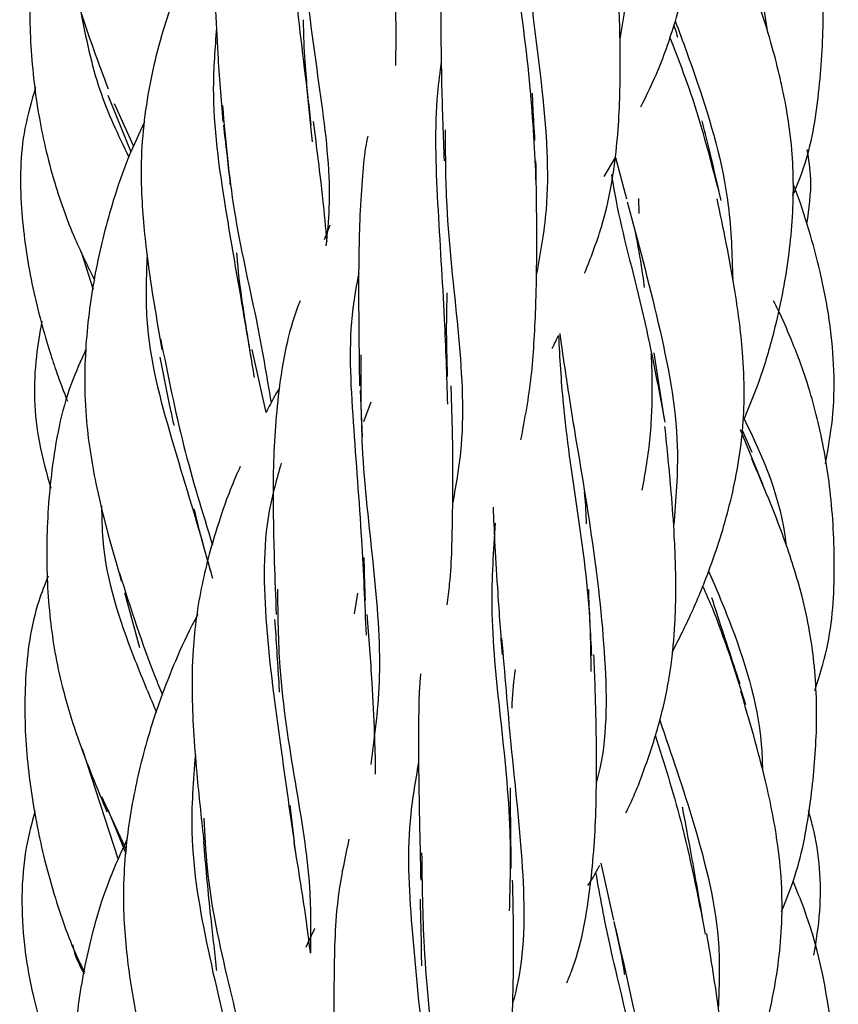
# Model space of a CAD drawing. Units: millimetres. Extents: x 8 to 438, y 8 to 308.
# Drawn here: x 192 to 198, y 229 to 236 of the extents above; entities that cross this region are included whole.
import ezdxf

# ---------------------------------------------------------------- set-up
doc = ezdxf.new("R2010")
doc.units = ezdxf.units.MM
doc.header["$LTSCALE"] = 1.5

msp = doc.modelspace()

# ---------------------------------------------------------------- linework, layer by layer
at = {"color": 7, "linetype": 'Continuous', "lineweight": 25}
for p, q in [((193.0699, 235.7158), (193.2371, 235.3033)), ((193.1142, 235.6544), (193.2563, 235.3459)), ((196.6687, 235.1262), (196.7505, 235.2622)), ((196.7505, 235.2622), (196.8296, 234.9642)), ((196.9218, 234.8578), (196.9205, 234.9662)), ((194.6797, 234.7731), (194.6377, 234.6663)), ((192.8763, 234.5793), (192.9641, 234.3055)), ((194.218, 233.4155), (194.1156, 233.8704)), ((197.1057, 233.3624), (197.0314, 233.8476)), ((194.8991, 233.5727), (194.9129, 233.2387)), ((194.9256, 233.3499), (194.9787, 233.4924)), ((197.653, 233.291), (197.8193, 232.8892)), ((197.7414, 233.1253), (197.6706, 233.283)), ((193.1892, 232.1102), (193.2996, 231.7111)), ((194.8797, 232.1043), (194.8565, 231.9544)), ((192.8822, 230.9763), (193.1445, 230.1733)), ((193.0233, 230.6307), (193.2015, 230.2428)), ((194.4223, 230.3016), (194.3919, 230.5686)), ((193.069, 230.5353), (193.1992, 230.2171)), ((196.6437, 230.1476), (196.7362, 229.7346))]:
    msp.add_line(p, q, dxfattribs=at)
for points, knots in [([(193.0111, 239.0729), (192.9692, 238.9806), (192.8468, 238.711), (192.7513, 238.2521), (192.6877, 237.7233), (192.6869, 237.3083), (192.7174, 236.9864), (192.7678, 236.692), (192.8793, 236.272), (192.9998, 235.952), (193.0713, 235.7619)], [0, 0, 0, 0, 0.088281, 0.257923, 0.407631, 0.554622, 0.618072, 0.68946, 0.815607, 1, 1, 1, 1]), ([(196.5346, 238.8144), (196.5634, 238.631), (196.6356, 238.1714), (196.7977, 237.3827), (196.8704, 236.6329), (196.8012, 236.2401), (196.7808, 236.1246)], [0, 0, 0, 0, 0.222323, 0.557093, 0.869694, 1, 1, 1, 1]), ([(196.9341, 235.6294), (196.9684, 235.6986), (197.0637, 235.8908), (197.186, 236.2368), (197.2993, 236.6704), (197.3457, 237.0887), (197.3438, 237.4485), (197.3244, 237.7544), (197.2871, 238.1195), (197.2511, 238.3834), (197.2291, 238.5453)], [0, 0, 0, 0, 0.079094, 0.219797, 0.375917, 0.532341, 0.637666, 0.731552, 0.83532, 1, 1, 1, 1]), ([(198.0344, 234.9848), (198.0616, 235.0495), (198.1613, 235.2874), (198.2313, 235.7263), (198.2668, 236.2705), (198.2405, 236.7101), (198.1878, 237.0534), (198.1139, 237.3687), (197.9648, 237.8047), (197.8132, 238.1299), (197.7241, 238.321)], [0, 0, 0, 0, 0.0602893, 0.2218354, 0.3792757, 0.5313194, 0.5995637, 0.6785349, 0.8109743, 1, 1, 1, 1]), ([(194.1424, 238.1206), (194.1156, 238.0538), (194.0508, 237.892), (193.9604, 237.6003), (193.8812, 237.2387), (193.8427, 236.8178), (193.8452, 236.4073), (193.8676, 235.9679), (193.8895, 235.6875), (193.9021, 235.5251)], [0, 0, 0, 0, 0.085239, 0.206592, 0.357837, 0.511096, 0.683656, 0.816742, 1, 1, 1, 1]), ([(196.0353, 237.9427), (196.0159, 237.7604), (195.972, 237.346), (196.0214, 236.6121), (196.1373, 235.8192), (196.1621, 235.3049), (196.1733, 235.0739)], [0, 0, 0, 0, 0.217916, 0.495401, 0.773289, 1, 1, 1, 1]), ([(194.4433, 237.8458), (194.4244, 237.7148), (194.3678, 237.3219), (194.4048, 236.5912), (194.5, 235.8875), (194.5393, 235.5005), (194.552, 235.3763)], [0, 0, 0, 0, 0.164283, 0.492391, 0.837225, 1, 1, 1, 1]), ([(192.6978, 237.4582), (192.671, 237.3947), (192.5674, 237.1482), (192.5063, 236.6963), (192.4965, 236.1405), (192.5431, 235.7029), (192.6072, 235.3612), (192.6888, 235.046), (192.8094, 234.7062), (192.9245, 234.4728), (192.9734, 234.3736)], [0, 0, 0, 0, 0.064533, 0.250066, 0.421154, 0.586488, 0.660707, 0.746893, 0.892388, 1, 1, 1, 1]), ([(197.5066, 237.3454), (197.6024, 237.1225), (197.7633, 236.7482), (197.8272, 236.3346), (197.8531, 236.1672)], [0, 0, 0, 0, 0.595272, 1, 1, 1, 1]), ([(194.4637, 237.2133), (194.476, 236.965), (194.5025, 236.4281), (194.6261, 235.6451), (194.6932, 235.0362), (194.6598, 234.713), (194.6505, 234.6225)], [0, 0, 0, 0, 0.264911, 0.572698, 0.880323, 1, 1, 1, 1]), ([(195.1572, 235.93), (195.1583, 235.994), (195.1611, 236.1544), (195.1554, 236.4233), (195.1437, 236.7761), (195.1291, 237.0364), (195.1207, 237.1865)], [0, 0, 0, 0, 0.162701, 0.407697, 0.658385, 1, 1, 1, 1]), ([(196.0833, 237.0982), (196.0911, 236.9547), (196.1142, 236.5299), (196.2265, 235.7712), (196.2823, 234.9881), (196.2045, 234.5671), (196.1761, 234.4133)], [0, 0, 0, 0, 0.170063, 0.503477, 0.818544, 1, 1, 1, 1]), ([(193.7814, 236.9725), (193.7708, 236.9515), (193.7176, 236.8468), (193.6056, 236.5855), (193.4514, 236.1596), (193.3487, 235.7052), (193.3096, 235.306), (193.3106, 234.9443), (193.3587, 234.4594), (193.4231, 234.0894), (193.4611, 233.8708)], [0, 0, 0, 0, 0.022402, 0.111681, 0.271706, 0.45531, 0.549972, 0.645104, 0.790379, 1, 1, 1, 1]), ([(196.5266, 234.4239), (196.5703, 234.5348), (196.6841, 234.8236), (196.7516, 235.225), (196.7788, 235.5936), (196.787, 235.9067), (196.7801, 236.3419), (196.7616, 236.6894), (196.7508, 236.8936)], [0, 0, 0, 0, 0.149254, 0.388747, 0.489413, 0.591439, 0.759856, 1, 1, 1, 1]), ([(197.6827, 233.3663), (197.7225, 233.4623), (197.8086, 233.67), (197.921, 234.0597), (198.0145, 234.5285), (198.0468, 234.9729), (198.0317, 235.3346), (197.986, 235.6697), (197.8788, 236.1184), (197.767, 236.4511), (197.7024, 236.6433)], [0, 0, 0, 0, 0.091909, 0.198964, 0.360006, 0.51594, 0.590728, 0.678664, 0.814296, 1, 1, 1, 1]), ([(195.4916, 236.6257), (195.4896, 236.5772), (195.4837, 236.4354), (195.4834, 236.1554), (195.4888, 235.7458), (195.5006, 235.4203), (195.5072, 235.2384)], [0, 0, 0, 0, 0.11199, 0.327023, 0.623774, 1, 1, 1, 1]), ([(192.8715, 236.3276), (192.9103, 236.1325), (192.9844, 235.7598), (193.1445, 235.4258), (193.2207, 235.2666)], [0, 0, 0, 0, 0.523576, 1, 1, 1, 1]), ([(193.8575, 236.2021), (193.8461, 236.0574), (193.8124, 235.6307), (193.9173, 234.8922), (194.0465, 234.1753), (194.109, 233.7956), (194.1301, 233.6678)], [0, 0, 0, 0, 0.167429, 0.493613, 0.829605, 1, 1, 1, 1]), ([(194.544, 235.4966), (194.5297, 235.6282), (194.5056, 235.8502), (194.4901, 236.1066), (194.4889, 236.2297), (194.4886, 236.2604)], [0, 0, 0, 0, 0.521729, 0.880666, 1, 1, 1, 1]), ([(197.1739, 236.2193), (197.18, 236.2019), (197.1896, 236.1745), (197.1972, 236.1459), (197.1999, 236.1354)], [0, 0, 0, 0, 0.636137, 1, 1, 1, 1]), ([(197.1831, 236.2534), (197.2378, 236.1053), (197.39, 235.6932), (197.5812, 235.0459), (197.5949, 234.5594), (197.5999, 234.3815)], [0, 0, 0, 0, 0.262513, 0.730435, 1, 1, 1, 1]), ([(197.1429, 236.1349), (197.195, 236.0017), (197.3387, 235.6348), (197.446, 235.2174), (197.5144, 234.9515)], [0, 0, 0, 0, 0.363142, 1, 1, 1, 1]), ([(195.4872, 235.9605), (195.4769, 235.8839), (195.4338, 235.5663), (195.455, 234.942), (195.5102, 234.1547), (195.5251, 233.6795), (195.5315, 233.4758)], [0, 0, 0, 0, 0.103731, 0.430216, 0.75568, 1, 1, 1, 1]), ([(192.5458, 235.7712), (192.5169, 235.6726), (192.4337, 235.3886), (192.4284, 234.9129), (192.5029, 234.3824), (192.6019, 233.9998), (192.6842, 233.7452), (192.7295, 233.6152), (192.7614, 233.5346), (192.7762, 233.4972)], [0, 0, 0, 0, 0.132116, 0.380551, 0.603473, 0.82263, 0.888171, 0.948114, 1, 1, 1, 1]), ([(196.1663, 235.3862), (196.1613, 235.4663), (196.154, 235.5818), (196.1497, 235.6951), (196.1484, 235.7299)], [0, 0, 0, 0, 0.692301, 1, 1, 1, 1]), ([(193.9001, 235.6394), (193.9234, 235.3837), (193.9724, 234.8434), (194.147, 234.1188), (194.2198, 233.6829), (194.2532, 233.4833)], [0, 0, 0, 0, 0.327437, 0.692129, 1, 1, 1, 1]), ([(193.3353, 235.5222), (193.2955, 235.4373), (193.2083, 235.2509), (193.0867, 234.896), (192.9747, 234.4548), (192.9142, 234.0194), (192.8977, 233.6481), (192.9126, 233.2889), (192.9953, 232.7891), (193.1031, 232.4143), (193.1673, 232.191)], [0, 0, 0, 0, 0.081761, 0.179415, 0.328369, 0.480927, 0.561598, 0.65038, 0.791717, 1, 1, 1, 1]), ([(193.907, 235.4968), (193.9235, 235.3599), (193.941, 235.2144), (193.955, 235.0744), (193.9558, 235.0661)], [0, 0, 0, 0, 0.940451, 1, 1, 1, 1]), ([(194.6596, 234.6521), (194.6499, 234.7543), (194.6232, 235.0341), (194.5851, 235.3342), (194.5609, 235.5247)], [0, 0, 0, 0, 0.364938, 1, 1, 1, 1]), ([(197.5018, 235.0191), (197.4645, 235.1778), (197.4238, 235.3509), (197.3815, 235.5155), (197.378, 235.5291)], [0, 0, 0, 0, 0.917206, 1, 1, 1, 1]), ([(194.9544, 235.4176), (194.9487, 235.3905), (194.9268, 235.2874), (194.9112, 235.084), (194.8938, 234.8135), (194.8874, 234.4886), (194.8874, 234.0897), (194.8917, 233.7806), (194.8941, 233.6084)], [0, 0, 0, 0, 0.048724, 0.185772, 0.349906, 0.508615, 0.726265, 1, 1, 1, 1]), ([(195.5151, 235.4628), (195.5159, 235.2814), (195.518, 234.8165), (195.614, 234.0259), (195.6642, 233.29), (195.5946, 232.8985), (195.5702, 232.7616)], [0, 0, 0, 0, 0.20441, 0.523992, 0.833543, 1, 1, 1, 1]), ([(198.1376, 234.7821), (198.1537, 234.8911), (198.1803, 235.0717), (198.1516, 235.2509), (198.1402, 235.3219)], [0, 0, 0, 0, 0.603842, 1, 1, 1, 1]), ([(196.0648, 233.2163), (196.0935, 233.3687), (196.1362, 233.5959), (196.1603, 233.9184), (196.1754, 234.2269), (196.1825, 234.6672), (196.177, 235.0274), (196.1737, 235.2384)], [0, 0, 0, 0, 0.239911, 0.357524, 0.487043, 0.699533, 1, 1, 1, 1]), ([(196.7201, 235.1404), (196.7308, 235.0766), (196.7809, 234.7778), (196.9496, 234.1796), (197.0557, 233.6218), (197.1085, 233.3438)], [0, 0, 0, 0, 0.119845, 0.561505, 1, 1, 1, 1]), ([(198.2718, 233.0438), (198.2914, 233.151), (198.3324, 233.3742), (198.3403, 233.7163), (198.308, 234.0737), (198.2429, 234.4134), (198.1535, 234.742), (198.0859, 234.9545), (198.0427, 235.0638), (198.0395, 235.0719)], [0, 0, 0, 0, 0.157804, 0.328597, 0.493664, 0.677527, 0.829651, 0.987357, 1, 1, 1, 1]), ([(196.8352, 234.9426), (196.9123, 234.655), (197.0618, 234.0967), (197.2288, 233.2725), (197.1875, 232.7829), (197.1714, 232.5918)], [0, 0, 0, 0, 0.393124, 0.763084, 1, 1, 1, 1]), ([(197.1613, 231.6763), (197.21, 231.7722), (197.3123, 231.9741), (197.4596, 232.3392), (197.596, 232.7741), (197.6705, 233.199), (197.6876, 233.5602), (197.6721, 233.9064), (197.6082, 234.3845), (197.532, 234.749), (197.487, 234.9643)], [0, 0, 0, 0, 0.09551, 0.201025, 0.351048, 0.501007, 0.57965, 0.666875, 0.803303, 1, 1, 1, 1]), ([(196.8897, 234.7355), (196.8933, 234.7179), (196.9149, 234.6119), (196.939, 234.4727), (196.9547, 234.3506), (196.9584, 234.321)], [0, 0, 0, 0, 0.1312803, 0.7895314, 1, 1, 1, 1]), ([(194.1082, 233.8169), (194.0862, 233.9509), (194.0464, 234.193), (194.0134, 234.4477), (194.0057, 234.5662), (194.0053, 234.5723)], [0, 0, 0, 0, 0.5404763, 0.9763501, 1, 1, 1, 1]), ([(193.3542, 234.554), (193.3481, 234.3994), (193.3305, 233.9478), (193.53, 233.2074), (193.7234, 232.5976), (193.8032, 232.3004), (193.8131, 232.2634)], [0, 0, 0, 0, 0.191903, 0.560527, 0.94532, 1, 1, 1, 1]), ([(194.8888, 234.425), (194.8726, 234.3406), (194.8076, 234.001), (194.8445, 233.3485), (194.9112, 232.5267), (194.9319, 232.0291), (194.9414, 231.8005)], [0, 0, 0, 0, 0.1039957, 0.4186452, 0.7328177, 1, 1, 1, 1]), ([(195.5329, 233.6742), (195.5292, 233.7975), (195.5231, 234.0013), (195.5283, 234.2025), (195.5303, 234.282)], [0, 0, 0, 0, 0.604934, 1, 1, 1, 1]), ([(194.4637, 234.2241), (194.4576, 234.209), (194.3765, 234.0058), (194.3002, 233.5909), (194.2695, 233.135), (194.2672, 232.8173), (194.2692, 232.5995), (194.2767, 232.3019), (194.2854, 232.0769), (194.2903, 231.9511)], [0, 0, 0, 0, 0.022618, 0.303436, 0.559732, 0.620474, 0.71242, 0.839267, 1, 1, 1, 1]), ([(198.196, 231.3991), (198.2274, 231.4993), (198.3182, 231.7892), (198.3475, 232.2814), (198.3182, 232.8304), (198.2449, 233.2564), (198.1615, 233.5702), (198.0934, 233.7713), (198.0151, 233.9681), (197.9527, 234.1122), (197.9073, 234.2023), (197.8967, 234.2231)], [0, 0, 0, 0, 0.107904, 0.312046, 0.502207, 0.6742, 0.75531, 0.836717, 0.8938, 0.975434, 1, 1, 1, 1]), ([(192.591, 234.0756), (192.5761, 233.9912), (192.5248, 233.701), (192.5377, 233.2847), (192.6247, 232.9745), (192.6553, 232.8654)], [0, 0, 0, 0, 0.210021, 0.722349, 1, 1, 1, 1]), ([(196.3449, 233.9889), (196.3453, 233.9867), (196.3583, 233.8931), (196.392, 233.6699), (196.4268, 233.4421), (196.4467, 233.3118)], [0, 0, 0, 0, 0.010355, 0.433722, 1, 1, 1, 1]), ([(193.4521, 233.9473), (193.5047, 233.6859), (193.611, 233.1567), (193.7555, 232.6895), (193.8287, 232.453)], [0, 0, 0, 0, 0.493906, 1, 1, 1, 1]), ([(196.2904, 233.8791), (196.2967, 233.8907), (196.3136, 233.9215), (196.3281, 233.9529), (196.3371, 233.9725)], [0, 0, 0, 0, 0.376837, 1, 1, 1, 1]), ([(196.3371, 233.9725), (196.3457, 233.8105), (196.3667, 233.4163), (196.4708, 232.7159), (196.5681, 232.0361), (196.5704, 231.6471), (196.571, 231.5361)], [0, 0, 0, 0, 0.226133, 0.55038, 0.871732, 1, 1, 1, 1]), ([(192.9109, 233.8728), (192.8729, 233.7889), (192.7472, 233.5106), (192.6565, 233.0252), (192.6158, 232.4529), (192.6365, 232.0091), (192.6841, 231.6708), (192.7477, 231.3771), (192.8687, 230.9841), (192.991, 230.6905), (193.0625, 230.519)], [0, 0, 0, 0, 0.079087, 0.262154, 0.421114, 0.573759, 0.642426, 0.715109, 0.833528, 1, 1, 1, 1]), ([(193.4455, 233.8166), (193.4718, 233.6855), (193.5056, 233.5171), (193.5399, 233.3568), (193.5475, 233.3213)], [0, 0, 0, 0, 0.77849, 1, 1, 1, 1]), ([(194.9046, 233.8316), (194.9035, 233.6108), (194.9011, 233.1049), (194.9992, 232.2976), (195.0634, 231.5246), (195.0038, 231.0728), (194.9763, 230.8635)], [0, 0, 0, 0, 0.213996, 0.490244, 0.763869, 1, 1, 1, 1]), ([(197.0069, 233.8403), (197.0081, 233.8213), (197.0131, 233.7443), (197.0167, 233.5432), (197.0084, 233.2293), (196.9647, 232.9797), (196.9422, 232.8509)], [0, 0, 0, 0, 0.05721, 0.231604, 0.603831, 1, 1, 1, 1]), ([(194.3149, 233.5943), (194.3029, 233.5743), (194.2677, 233.5158), (194.2377, 233.4553), (194.218, 233.4155)], [0, 0, 0, 0, 0.341526, 1, 1, 1, 1]), ([(195.5298, 232.0189), (195.5362, 232.0694), (195.5631, 232.2806), (195.5677, 232.568), (195.5724, 232.9045), (195.5712, 233.2125), (195.5634, 233.4627), (195.5588, 233.6084)], [0, 0, 0, 0, 0.103491, 0.432594, 0.549795, 0.737617, 1, 1, 1, 1]), ([(197.6752, 233.3821), (197.6775, 233.3776), (197.8171, 233.0977), (197.9549, 232.7786), (197.9858, 232.4588), (197.9862, 232.4546)], [0, 0, 0, 0, 0.015908, 0.987207, 1, 1, 1, 1]), ([(196.443, 233.3393), (196.4917, 233.0521), (196.588, 232.4833), (196.6927, 231.5856), (196.6858, 230.9908), (196.6115, 230.7348), (196.6114, 230.7343)], [0, 0, 0, 0, 0.343391, 0.680321, 0.999413, 1, 1, 1, 1]), ([(196.826, 230.5123), (196.8299, 230.5201), (196.8855, 230.6306), (196.9737, 230.8603), (197.0841, 231.2019), (197.1543, 231.5471), (197.1821, 231.8469), (197.189, 232.0944), (197.1865, 232.3052), (197.1759, 232.5518), (197.1522, 232.8901), (197.1249, 233.1536), (197.1086, 233.3117)], [0, 0, 0, 0, 0.009478, 0.13386, 0.26519, 0.393753, 0.505065, 0.579091, 0.650582, 0.722953, 0.833812, 1, 1, 1, 1]), ([(197.9544, 229.7977), (197.9886, 229.8823), (198.0925, 230.1391), (198.1682, 230.5783), (198.2168, 231.0963), (198.2044, 231.5105), (198.1589, 231.839), (198.0919, 232.1423), (197.9565, 232.5675), (197.8192, 232.8887), (197.7381, 233.0784)], [0, 0, 0, 0, 0.079932, 0.242822, 0.389663, 0.537989, 0.604644, 0.680837, 0.811559, 1, 1, 1, 1]), ([(194.0296, 233.0224), (194.0207, 233.003), (193.9583, 232.8664), (193.8577, 232.5855), (193.7416, 232.1644), (193.6834, 231.7454), (193.6774, 231.3766), (193.6914, 231.0663), (193.721, 230.7086), (193.7491, 230.4528), (193.7661, 230.2979)], [0, 0, 0, 0, 0.023819, 0.167103, 0.331803, 0.503162, 0.620633, 0.723419, 0.83249, 1, 1, 1, 1]), ([(194.327, 233.0479), (194.2944, 232.9338), (194.1894, 232.5664), (194.2037, 231.8563), (194.3192, 231.0108), (194.3942, 230.4798), (194.4305, 230.2223)], [0, 0, 0, 0, 0.129864, 0.418503, 0.718028, 1, 1, 1, 1]), ([(196.5236, 232.8356), (196.5266, 232.8038), (196.5338, 232.728), (196.5362, 232.651), (196.5376, 232.6062)], [0, 0, 0, 0, 0.419277, 1, 1, 1, 1]), ([(193.0243, 232.7366), (193.0252, 232.6556), (193.0294, 232.2793), (193.2026, 231.7614), (193.3657, 231.3747), (193.4215, 231.2424)], [0, 0, 0, 0, 0.1528652, 0.7102317, 1, 1, 1, 1]), ([(193.8312, 232.212), (193.7961, 232.3316), (193.7476, 232.4963), (193.7073, 232.6671), (193.6963, 232.714)], [0, 0, 0, 0, 0.7256, 1, 1, 1, 1]), ([(195.8631, 232.7292), (195.8634, 232.7175), (195.8665, 232.6253), (195.8769, 232.4196), (195.8973, 232.077), (195.917, 231.807), (195.928, 231.6565)], [0, 0, 0, 0, 0.034595, 0.272672, 0.594395, 1, 1, 1, 1]), ([(195.8788, 232.6131), (195.8647, 232.4132), (195.8333, 231.97), (195.9122, 231.2205), (195.9967, 230.4561), (195.985, 229.9912), (195.9802, 229.8014)], [0, 0, 0, 0, 0.236193, 0.523503, 0.805552, 1, 1, 1, 1]), ([(194.9375, 232.0513), (194.9336, 232.1457), (194.9295, 232.2491), (194.9287, 232.3533), (194.9286, 232.3625)], [0, 0, 0, 0, 0.912489, 1, 1, 1, 1]), ([(192.6369, 232.2285), (192.613, 232.1683), (192.5184, 231.9308), (192.4594, 231.4907), (192.4703, 230.9415), (192.5355, 230.5045), (192.6118, 230.1572), (192.7045, 229.8313), (192.8011, 229.5547), (192.8855, 229.3864), (192.9001, 229.3574)], [0, 0, 0, 0, 0.065487, 0.258688, 0.442919, 0.621876, 0.704744, 0.802763, 0.965946, 1, 1, 1, 1]), ([(193.1535, 232.2499), (193.2358, 231.9924), (193.3341, 231.6851), (193.4465, 231.4128), (193.4647, 231.3687)], [0, 0, 0, 0, 0.837969, 1, 1, 1, 1]), ([(197.4256, 232.2657), (197.4758, 232.1474), (197.6396, 231.7616), (197.8014, 231.2556), (197.814, 230.8841), (197.8161, 230.821)], [0, 0, 0, 0, 0.268587, 0.875611, 1, 1, 1, 1]), ([(194.2997, 232.1341), (194.3014, 231.9452), (194.3059, 231.4722), (194.4282, 230.7223), (194.5442, 230.0422), (194.5404, 229.6501), (194.5388, 229.4938)], [0, 0, 0, 0, 0.199612, 0.499919, 0.800655, 1, 1, 1, 1]), ([(197.3816, 232.158), (197.4039, 232.1071), (197.5211, 231.8397), (197.6161, 231.5404), (197.6931, 231.298)], [0, 0, 0, 0, 0.1900424, 1, 1, 1, 1]), ([(196.5788, 231.6519), (196.57, 231.813), (196.5613, 231.9744), (196.5558, 232.1308), (196.5558, 232.131)], [0, 0, 0, 0, 0.998448, 1, 1, 1, 1]), ([(197.6541, 231.4462), (197.5959, 231.6212), (197.525, 231.8345), (197.4606, 232.0353), (197.449, 232.0713)], [0, 0, 0, 0, 0.820829, 1, 1, 1, 1]), ([(193.723, 231.951), (193.7072, 231.9225), (193.6407, 231.8024), (193.5458, 231.5856), (193.4115, 231.2397), (193.2904, 230.8272), (193.2136, 230.4132), (193.1821, 230.0611), (193.1805, 229.7125), (193.2339, 229.2211), (193.3117, 228.8473), (193.3578, 228.6255)], [0, 0, 0, 0, 0.0285544, 0.1200628, 0.2082212, 0.3564887, 0.4995038, 0.5754283, 0.6622947, 0.7996307, 1, 1, 1, 1]), ([(195.0112, 230.7923), (195.0111, 230.8032), (195.0104, 230.8981), (195.0035, 231.116), (194.9854, 231.4881), (194.9629, 231.7842), (194.9502, 231.9511)], [0, 0, 0, 0, 0.030004, 0.262347, 0.584383, 1, 1, 1, 1]), ([(194.2787, 231.9142), (194.2889, 231.7605), (194.3008, 231.582), (194.3109, 231.411), (194.3123, 231.3872)], [0, 0, 0, 0, 0.860938, 1, 1, 1, 1]), ([(195.9248, 231.7779), (195.9455, 231.5241), (195.9895, 230.9836), (196.0885, 230.1274), (196.0965, 229.4834), (196.0177, 229.1823), (196.0043, 229.1311)], [0, 0, 0, 0, 0.291689, 0.6213564, 0.9356084, 1, 1, 1, 1]), ([(196.3979, 229.2803), (196.4093, 229.3077), (196.4962, 229.5176), (196.5533, 229.8399), (196.595, 230.2324), (196.6093, 230.5229), (196.6142, 230.8408), (196.6107, 231.2189), (196.6001, 231.5008), (196.5942, 231.6565)], [0, 0, 0, 0, 0.038425, 0.294842, 0.418101, 0.539605, 0.65617, 0.810151, 1, 1, 1, 1]), ([(195.3365, 231.5193), (195.3337, 231.4857), (195.3252, 231.3847), (195.323, 231.2139), (195.3211, 231.0126), (195.323, 230.7778), (195.3283, 230.4518), (195.3346, 230.1841), (195.3383, 230.0234)], [0, 0, 0, 0, 0.072289, 0.217138, 0.353787, 0.486561, 0.691821, 1, 1, 1, 1]), ([(196.0007, 231.271), (196.001, 231.2827), (196.0034, 231.3803), (196.0144, 231.4715), (196.0242, 231.5519)], [0, 0, 0, 0, 0.118926, 1, 1, 1, 1]), ([(197.5385, 228.1119), (197.5726, 228.1865), (197.6527, 228.362), (197.7744, 228.7036), (197.8961, 229.1487), (197.9574, 229.5945), (197.96, 229.9751), (197.9257, 230.3313), (197.8289, 230.8153), (197.7218, 231.1795), (197.6583, 231.3952)], [0, 0, 0, 0, 0.072515, 0.170714, 0.321772, 0.481885, 0.56578, 0.655595, 0.796037, 1, 1, 1, 1]), ([(197.0709, 231.1831), (197.1553, 230.9373), (197.3311, 230.4255), (197.5188, 229.6951), (197.5012, 229.2451), (197.4955, 229.0985)], [0, 0, 0, 0, 0.384088, 0.799358, 1, 1, 1, 1]), ([(197.0369, 231.0742), (197.1019, 230.8708), (197.2455, 230.4219), (197.3463, 229.9114), (197.4014, 229.6322)], [0, 0, 0, 0, 0.453124, 1, 1, 1, 1]), ([(193.7041, 230.9318), (193.6892, 230.7459), (193.6513, 230.2747), (193.7945, 229.4835), (193.927, 228.9469), (193.9954, 228.6695)], [0, 0, 0, 0, 0.239484, 0.606891, 1, 1, 1, 1]), ([(195.3225, 230.878), (195.2979, 230.738), (195.23, 230.351), (195.2687, 229.6291), (195.3581, 228.8626), (195.3696, 228.3989), (195.3742, 228.2136)], [0, 0, 0, 0, 0.173839, 0.480464, 0.792385, 1, 1, 1, 1]), ([(195.9936, 230.109), (195.9929, 230.2041), (195.9917, 230.3959), (195.9887, 230.5898), (195.9889, 230.6887), (195.9889, 230.6943)], [0, 0, 0, 0, 0.481244, 0.970376, 1, 1, 1, 1]), ([(192.5412, 230.527), (192.5177, 230.4378), (192.4643, 230.2349), (192.4396, 229.9066), (192.4576, 229.5409), (192.522, 229.1917), (192.6145, 228.8582), (192.6897, 228.6331), (192.7385, 228.512), (192.7465, 228.4922)], [0, 0, 0, 0, 0.132626, 0.301872, 0.47113, 0.658884, 0.811865, 0.969323, 1, 1, 1, 1]), ([(197.3867, 229.7233), (197.3586, 229.8842), (197.3099, 230.1631), (197.2582, 230.4357), (197.2376, 230.5491), (197.2368, 230.5535)], [0, 0, 0, 0, 0.566993, 0.982958, 1, 1, 1, 1]), ([(198.189, 229.4796), (198.206, 229.5854), (198.2553, 229.8941), (198.2258, 230.254), (198.1605, 230.4903), (198.1497, 230.5292)], [0, 0, 0, 0, 0.303484, 0.885299, 1, 1, 1, 1]), ([(193.766, 230.4737), (193.7718, 230.3536), (193.7912, 229.9481), (193.9408, 229.2752), (194.0847, 228.7039), (194.1289, 228.414), (194.138, 228.354)], [0, 0, 0, 0, 0.157374, 0.531399, 0.902997, 1, 1, 1, 1]), ([(193.208, 230.3177), (193.1646, 230.2241), (193.0741, 230.0288), (192.9558, 229.6615), (192.8593, 229.2143), (192.8153, 228.7758), (192.81, 228.4043), (192.8274, 228.1084), (192.8785, 227.7748), (192.9735, 227.3834), (193.0655, 227.1038), (193.1169, 226.9478)], [0, 0, 0, 0, 0.088591, 0.185077, 0.332307, 0.483469, 0.56327, 0.650692, 0.73694, 0.85319, 1, 1, 1, 1]), ([(193.7621, 230.3019), (193.7773, 230.1323), (193.8049, 229.8251), (193.8412, 229.52), (193.8554, 229.3819), (193.8568, 229.3684)], [0, 0, 0, 0, 0.526231, 0.953733, 1, 1, 1, 1]), ([(194.5388, 229.4938), (194.5302, 229.5638), (194.4984, 229.8215), (194.453, 230.0968), (194.4199, 230.2974)], [0, 0, 0, 0, 0.271597, 1, 1, 1, 1]), ([(194.8173, 230.3203), (194.7879, 230.184), (194.7192, 229.8669), (194.7103, 229.46), (194.7077, 229.0931), (194.7107, 228.7754), (194.7153, 228.5213), (194.7179, 228.3738)], [0, 0, 0, 0, 0.225078, 0.523941, 0.623575, 0.781501, 1, 1, 1, 1]), ([(195.3448, 230.2222), (195.3473, 229.9958), (195.3532, 229.4847), (195.444, 228.658), (195.4789, 227.8586), (195.3879, 227.3977), (195.3456, 227.1837)], [0, 0, 0, 0, 0.219548, 0.495582, 0.76581, 1, 1, 1, 1]), ([(196.5503, 229.9848), (196.5791, 230.0308), (196.6096, 230.0792), (196.6347, 230.1296), (196.636, 230.1322)], [0, 0, 0, 0, 0.948318, 1, 1, 1, 1]), ([(196.6055, 230.079), (196.6362, 229.9089), (196.7101, 229.5006), (196.8913, 228.8302), (196.9473, 228.3039), (196.9729, 228.063)], [0, 0, 0, 0, 0.279162, 0.669956, 1, 1, 1, 1]), ([(195.9079, 228.1141), (195.9183, 228.163), (195.9447, 228.288), (195.9673, 228.5129), (195.9907, 228.7843), (196.006, 229.1137), (196.0149, 229.5253), (196.0081, 229.8447), (196.0044, 230.0234)], [0, 0, 0, 0, 0.08334, 0.212754, 0.36797, 0.520181, 0.731541, 1, 1, 1, 1]), ([(198.266, 227.842), (198.2899, 227.9363), (198.3706, 228.2539), (198.337, 228.9299), (198.2219, 229.5693), (198.0648, 229.9509), (198.0374, 230.0175)], [0, 0, 0, 0, 0.131038, 0.441666, 0.902491, 1, 1, 1, 1]), ([(195.3329, 229.8866), (195.3355, 229.8003), (195.3403, 229.6384), (195.3422, 229.4784), (195.343, 229.4038)], [0, 0, 0, 0, 0.5334338, 1, 1, 1, 1]), ([(196.7377, 229.7243), (196.7645, 229.6062), (196.7932, 229.4796), (196.8139, 229.3491), (196.8153, 229.3403)], [0, 0, 0, 0, 0.932747, 1, 1, 1, 1]), ([(196.7415, 229.7104), (196.809, 229.4184), (196.9401, 228.8508), (197.0956, 228.0046), (197.0421, 227.4999), (197.0201, 227.2917)], [0, 0, 0, 0, 0.383605, 0.745717, 1, 1, 1, 1]), ([(194.57, 229.6744), (194.5693, 229.6729), (194.5459, 229.6275), (194.5252, 229.5814), (194.5052, 229.5368)], [0, 0, 0, 0, 0.032258, 1, 1, 1, 1]), ([(196.9973, 226.4408), (197.0086, 226.4609), (197.0716, 226.5723), (197.1694, 226.7773), (197.3172, 227.1177), (197.4551, 227.5317), (197.5343, 227.9557), (197.5531, 228.3171), (197.5443, 228.6642), (197.4999, 229.1132), (197.4435, 229.4515), (197.4125, 229.638)], [0, 0, 0, 0, 0.0210878, 0.116977, 0.2087661, 0.3624048, 0.5167541, 0.5976536, 0.6869817, 0.8274645, 1, 1, 1, 1]), ([(192.8154, 229.5561), (192.8173, 229.5437), (192.8292, 229.4689), (192.8665, 229.4019), (192.8976, 229.346)], [0, 0, 0, 0, 0.16615, 1, 1, 1, 1])]:
    msp.add_open_spline(points, degree=3, knots=knots, dxfattribs=at)

doc.saveas('drawing.dxf')
